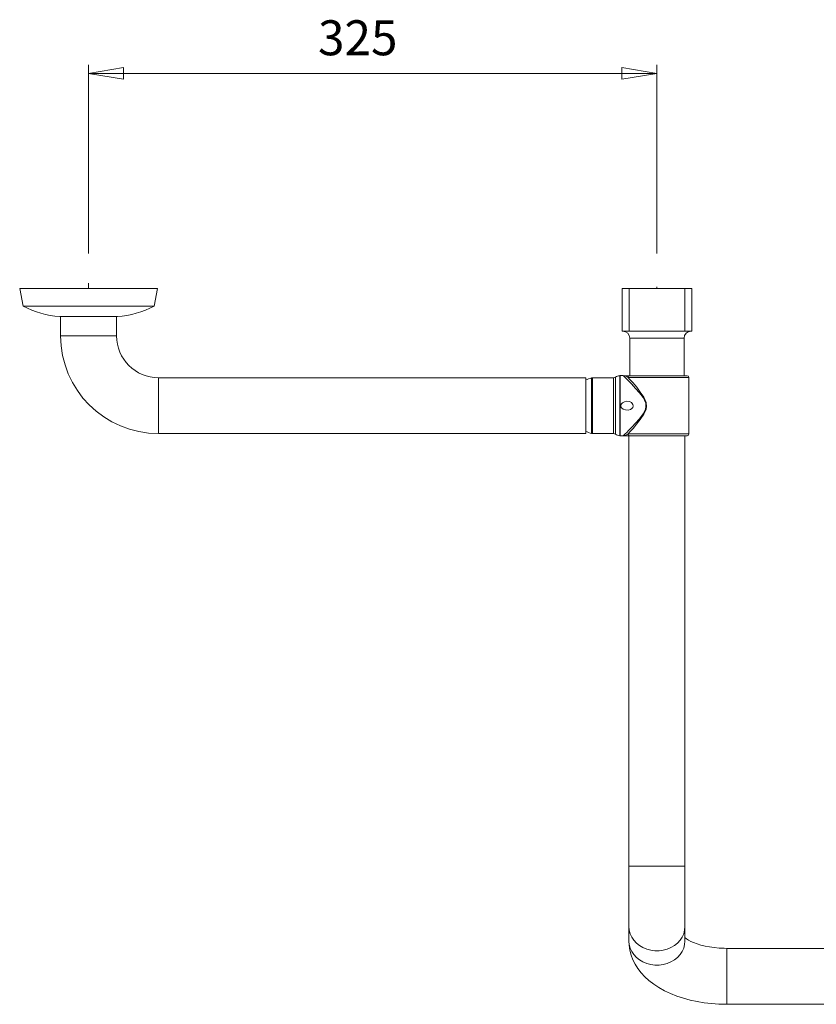
# Model space of a CAD drawing. Units: inches. Extents: x 5 to 289, y 24 to 169.
# Drawn here: x 116 to 140, y 83 to 113 of the extents above; entities that cross this region are included whole.
import ezdxf

# ---------------------------------------------------------------- set-up
doc = ezdxf.new("R2010")
doc.units = ezdxf.units.IN
doc.header["$MEASUREMENT"] = 0
doc.layers.add('Dimensions ALL', color=7, linetype='Continuous')
doc.layers.add('Stainless', color=7, linetype='Continuous')

# ---------------------------------------------------------------- blocks, each defined once
blk = doc.blocks.new('block 210')
at = {"layer": 'Stainless', "lineweight": 0}
blk.add_lwpolyline([(117.745, 104.541), (117.745, 104.712)], dxfattribs=at)
blk = doc.blocks.new('block 211')
at = {"layer": 'Stainless', "lineweight": 0}
blk.add_lwpolyline([(135.234, 104.541), (135.234, 104.59)], dxfattribs=at)
blk = doc.blocks.new('block 241')
at = {"layer": 'Stainless', "color": 82, "lineweight": 15, "true_color": 0x33cc00}
blk.add_open_spline([(136.162, 100.012), (136.192, 100.012), (136.216, 100.037), (136.216, 100.066)], degree=3, dxfattribs=at)
blk = doc.blocks.new('block 242')
at = {"layer": 'Stainless', "color": 82, "lineweight": 15, "true_color": 0x33cc00}
blk.add_open_spline([(136.216, 101.805), (136.216, 101.834), (136.192, 101.858), (136.162, 101.858)], degree=3, dxfattribs=at)
blk = doc.blocks.new('block 243')
at = {"layer": 'Stainless', "color": 82, "lineweight": 15, "true_color": 0x33cc00}
blk.add_lwpolyline([(136.216, 100.066), (136.216, 101.805)], dxfattribs=at)
blk = doc.blocks.new('block 244')
at = {"layer": 'Stainless', "color": 82, "lineweight": 15, "true_color": 0x33cc00}
blk.add_open_spline([(134.099, 101.861), (134.095, 101.861), (134.091, 101.861), (134.088, 101.86)], degree=3, dxfattribs=at)
blk = doc.blocks.new('block 245')
at = {"layer": 'Stainless', "color": 82, "lineweight": 15, "true_color": 0x33cc00}
blk.add_open_spline([(134.088, 100.01), (134.091, 100.01), (134.095, 100.01), (134.099, 100.01)], degree=3, dxfattribs=at)
blk = doc.blocks.new('block 246')
at = {"layer": 'Stainless', "color": 82, "lineweight": 15, "true_color": 0x33cc00}
blk.add_lwpolyline([(134.099, 100.01), (134.198, 100.01)], dxfattribs=at)
blk = doc.blocks.new('block 247')
at = {"layer": 'Stainless', "color": 82, "lineweight": 15, "true_color": 0x33cc00}
blk.add_lwpolyline([(134.198, 101.861), (134.099, 101.861)], dxfattribs=at)
blk = doc.blocks.new('block 248')
at = {"layer": 'Stainless', "color": 82, "lineweight": 15, "true_color": 0x33cc00}
blk.add_open_spline([(133.962, 100.058), (133.999, 100.032), (134.042, 100.015), (134.088, 100.01)], degree=3, dxfattribs=at)
blk = doc.blocks.new('block 249')
at = {"layer": 'Stainless', "color": 82, "lineweight": 15, "true_color": 0x33cc00}
blk.add_open_spline([(134.088, 101.86), (134.042, 101.856), (133.999, 101.839), (133.962, 101.814)], degree=3, dxfattribs=at)
blk = doc.blocks.new('block 250')
at = {"layer": 'Stainless', "color": 82, "lineweight": 15, "true_color": 0x33cc00}
blk.add_open_spline([(133.962, 100.058), (133.944, 100.07), (133.922, 100.077), (133.9, 100.077)], degree=3, dxfattribs=at)
blk = doc.blocks.new('block 251')
at = {"layer": 'Stainless', "color": 82, "lineweight": 15, "true_color": 0x33cc00}
blk.add_open_spline([(133.9, 101.794), (133.922, 101.794), (133.944, 101.801), (133.962, 101.814)], degree=3, dxfattribs=at)
blk = doc.blocks.new('block 252')
at = {"layer": 'Stainless', "color": 82, "lineweight": 15, "true_color": 0x33cc00}
blk.add_lwpolyline([(133.253, 100.077), (133.9, 100.077)], dxfattribs=at)
blk = doc.blocks.new('block 253')
at = {"layer": 'Stainless', "color": 82, "lineweight": 15, "true_color": 0x33cc00}
blk.add_lwpolyline([(133.9, 101.794), (133.253, 101.794)], dxfattribs=at)
blk = doc.blocks.new('block 254')
at = {"layer": 'Stainless', "color": 82, "lineweight": 15, "true_color": 0x33cc00}
blk.add_open_spline([(133.253, 101.794), (133.243, 101.794), (133.234, 101.793), (133.225, 101.79)], degree=3, dxfattribs=at)
blk = doc.blocks.new('block 255')
at = {"layer": 'Stainless', "color": 82, "lineweight": 15, "true_color": 0x33cc00}
blk.add_open_spline([(133.225, 100.081), (133.234, 100.079), (133.243, 100.077), (133.253, 100.077)], degree=3, dxfattribs=at)
blk = doc.blocks.new('block 256')
at = {"layer": 'Stainless', "color": 82, "lineweight": 15, "true_color": 0x33cc00}
blk.add_open_spline([(133.225, 101.79), (133.162, 101.773), (133.101, 101.752), (133.042, 101.727)], degree=3, dxfattribs=at)
blk = doc.blocks.new('block 257')
at = {"layer": 'Stainless', "color": 82, "lineweight": 15, "true_color": 0x33cc00}
blk.add_open_spline([(133.042, 100.144), (133.101, 100.119), (133.162, 100.098), (133.225, 100.081)], degree=3, dxfattribs=at)
blk = doc.blocks.new('block 262')
at = {"layer": 'Stainless', "color": 82, "lineweight": 15, "true_color": 0x33cc00}
blk.add_lwpolyline([(115.624, 104.541), (115.732, 104.003)], dxfattribs=at)
blk = doc.blocks.new('block 263')
at = {"layer": 'Stainless', "color": 82, "lineweight": 15, "true_color": 0x33cc00}
blk.add_lwpolyline([(119.757, 104.003), (119.865, 104.541)], dxfattribs=at)
blk = doc.blocks.new('block 264')
at = {"layer": 'Stainless', "color": 82, "lineweight": 15, "true_color": 0x33cc00}
blk.add_open_spline([(115.732, 104.003), (116.079, 103.817), (116.463, 103.706), (116.857, 103.68)], degree=3, dxfattribs=at)
blk = doc.blocks.new('block 265')
at = {"layer": 'Stainless', "color": 82, "lineweight": 15, "true_color": 0x33cc00}
blk.add_open_spline([(118.633, 103.68), (119.026, 103.706), (119.41, 103.817), (119.757, 104.003)], degree=3, dxfattribs=at)
blk = doc.blocks.new('block 266')
at = {"layer": 'Stainless', "color": 82, "lineweight": 15, "true_color": 0x33cc00}
blk.add_lwpolyline([(133.042, 101.796), (119.897, 101.796)], dxfattribs=at)
blk = doc.blocks.new('block 267')
at = {"layer": 'Stainless', "color": 82, "lineweight": 15, "true_color": 0x33cc00}
blk.add_lwpolyline([(119.897, 100.075), (133.042, 100.075)], dxfattribs=at)
blk = doc.blocks.new('block 268')
at = {"layer": 'Stainless', "color": 82, "lineweight": 15, "true_color": 0x33cc00}
blk.add_open_spline([(118.606, 103.088), (118.606, 102.375), (119.184, 101.796), (119.897, 101.796)], degree=3, dxfattribs=at)
blk = doc.blocks.new('block 269')
at = {"layer": 'Stainless', "color": 82, "lineweight": 15, "true_color": 0x33cc00}
blk.add_open_spline([(116.883, 103.088), (116.883, 101.424), (118.233, 100.075), (119.897, 100.075)], degree=3, dxfattribs=at)
blk = doc.blocks.new('block 270')
at = {"layer": 'Stainless', "color": 82, "lineweight": 15, "true_color": 0x33cc00}
blk.add_lwpolyline([(116.883, 103.68), (116.883, 103.088)], dxfattribs=at)
blk = doc.blocks.new('block 271')
at = {"layer": 'Stainless', "color": 82, "lineweight": 15, "true_color": 0x33cc00}
blk.add_lwpolyline([(118.606, 103.088), (118.606, 103.68)], dxfattribs=at)
blk = doc.blocks.new('block 272')
at = {"layer": 'Stainless', "color": 82, "lineweight": 15, "true_color": 0x33cc00}
blk.add_open_spline([(136.283, 103.228), (136.165, 103.228), (136.068, 103.132), (136.068, 103.013)], degree=3, dxfattribs=at)
blk = doc.blocks.new('block 273')
at = {"layer": 'Stainless', "color": 82, "lineweight": 15, "true_color": 0x33cc00}
blk.add_open_spline([(134.4, 103.013), (134.4, 103.132), (134.304, 103.228), (134.185, 103.228)], degree=3, dxfattribs=at)
blk = doc.blocks.new('block 274')
at = {"layer": 'Stainless', "color": 82, "lineweight": 15, "true_color": 0x33cc00}
blk.add_lwpolyline([(134.4, 103.013), (134.4, 101.858)], dxfattribs=at)
blk = doc.blocks.new('block 275')
at = {"layer": 'Stainless', "color": 82, "lineweight": 15, "true_color": 0x33cc00}
blk.add_lwpolyline([(136.068, 101.858), (136.068, 103.013)], dxfattribs=at)
blk = doc.blocks.new('block 280')
at = {"layer": 'Stainless', "color": 82, "lineweight": 15, "true_color": 0x33cc00}
blk.add_lwpolyline([(134.373, 100.01), (134.373, 86.757)], dxfattribs=at)
blk = doc.blocks.new('block 281')
at = {"layer": 'Stainless', "color": 82, "lineweight": 15, "true_color": 0x33cc00}
blk.add_lwpolyline([(136.095, 86.757), (136.095, 100.012)], dxfattribs=at)
blk = doc.blocks.new('block 282')
at = {"layer": 'Stainless', "color": 82, "lineweight": 15, "true_color": 0x33cc00}
blk.add_lwpolyline([(134.373, 86.757), (134.373, 84.899)], dxfattribs=at)
blk = doc.blocks.new('block 283')
at = {"layer": 'Stainless', "color": 82, "lineweight": 15, "true_color": 0x33cc00}
blk.add_lwpolyline([(136.095, 84.899), (136.095, 86.757)], dxfattribs=at)
blk = doc.blocks.new('block 290')
at = {"layer": 'Stainless', "color": 82, "lineweight": 15, "true_color": 0x33cc00}
blk.add_lwpolyline([(136.095, 84.457), (136.095, 84.899)], dxfattribs=at)
blk = doc.blocks.new('block 291')
at = {"layer": 'Stainless', "color": 82, "lineweight": 15, "true_color": 0x33cc00}
blk.add_lwpolyline([(134.373, 84.899), (134.373, 84.457)], dxfattribs=at)
blk = doc.blocks.new('block 294')
at = {"layer": 'Stainless', "color": 82, "lineweight": 15, "true_color": 0x33cc00}
blk.add_lwpolyline([(134.373, 84.457), (134.379, 84.327), (134.401, 84.175), (134.44, 84.026), (134.494, 83.882), (134.563, 83.743), (134.646, 83.608), (134.745, 83.479), (134.859, 83.355), (134.988, 83.238), (135.133, 83.126), (135.293, 83.021), (135.466, 82.925), (135.652, 82.838), (135.848, 82.761), (136.05, 82.694), (136.26, 82.638), (136.474, 82.592), (136.692, 82.557), (136.913, 82.531), (137.135, 82.515), (137.347, 82.509), (137.387, 82.509)], dxfattribs=at)
blk = doc.blocks.new('block 295')
at = {"layer": 'Stainless', "color": 82, "lineweight": 15, "true_color": 0x33cc00}
blk.add_lwpolyline([(137.387, 84.231), (137.307, 84.232), (137.151, 84.239), (136.999, 84.253), (136.853, 84.274), (136.714, 84.301), (136.585, 84.332), (136.467, 84.368), (136.363, 84.407), (136.274, 84.446), (136.2, 84.485), (136.143, 84.521), (136.102, 84.551), (136.095, 84.557)], dxfattribs=at)
blk = doc.blocks.new('block 296')
at = {"layer": 'Stainless', "color": 82, "lineweight": 15, "true_color": 0x33cc00}
blk.add_lwpolyline([(163.649, 84.231), (137.387, 84.231)], dxfattribs=at)
blk = doc.blocks.new('block 297')
at = {"layer": 'Stainless', "color": 82, "lineweight": 15, "true_color": 0x33cc00}
blk.add_lwpolyline([(137.387, 82.509), (140.777, 82.509)], dxfattribs=at)
blk = doc.blocks.new('block 311')
at = {"layer": 'Stainless', "color": 82, "lineweight": 15, "true_color": 0x33cc00}
blk.add_lwpolyline([(136.162, 100.012), (134.399, 100.012)], dxfattribs=at)
blk = doc.blocks.new('block 312')
at = {"layer": 'Stainless', "color": 82, "lineweight": 15, "true_color": 0x33cc00}
blk.add_lwpolyline([(134.399, 101.858), (136.162, 101.858)], dxfattribs=at)
blk = doc.blocks.new('block 313')
at = {"layer": 'Stainless', "color": 82, "lineweight": 15, "true_color": 0x33cc00}
blk.add_lwpolyline([(134.5, 100.935), (134.493, 100.973), (134.475, 101.005), (134.446, 101.033), (134.391, 101.06), (134.312, 101.07), (134.231, 101.056), (134.171, 101.024), (134.139, 100.993), (134.124, 100.962), (134.12, 100.928), (134.127, 100.899), (134.148, 100.867), (134.192, 100.833), (134.268, 100.806), (134.351, 100.803), (134.418, 100.822), (134.462, 100.851), (134.488, 100.885), (134.5, 100.926), (134.5, 100.935)], dxfattribs=at)
blk = doc.blocks.new('block 314')
at = {"layer": 'Stainless', "color": 82, "lineweight": 15, "true_color": 0x33cc00}
blk.add_open_spline([(134.207, 101.858), (134.205, 101.858), (134.203, 101.858), (134.201, 101.858)], degree=3, dxfattribs=at)
blk = doc.blocks.new('block 315')
at = {"layer": 'Stainless', "color": 82, "lineweight": 15, "true_color": 0x33cc00}
blk.add_open_spline([(134.201, 100.012), (134.203, 100.012), (134.205, 100.012), (134.207, 100.012)], degree=3, dxfattribs=at)
blk = doc.blocks.new('block 316')
at = {"layer": 'Stainless', "color": 82, "lineweight": 15, "true_color": 0x33cc00}
blk.add_lwpolyline([(136.095, 100.012), (136.101, 100.012)], dxfattribs=at)
blk = doc.blocks.new('block 317')
at = {"layer": 'Stainless', "color": 82, "lineweight": 15, "true_color": 0x33cc00}
blk.add_lwpolyline([(136.068, 101.858), (136.101, 101.858)], dxfattribs=at)
blk = doc.blocks.new('block 318')
at = {"layer": 'Stainless', "color": 82, "lineweight": 15, "true_color": 0x33cc00}
blk.add_lwpolyline([(134.399, 100.012), (134.207, 100.012)], dxfattribs=at)
blk = doc.blocks.new('block 319')
at = {"layer": 'Stainless', "color": 82, "lineweight": 15, "true_color": 0x33cc00}
blk.add_lwpolyline([(134.207, 101.858), (134.399, 101.858)], dxfattribs=at)
blk = doc.blocks.new('block 323')
at = {"layer": 'Stainless', "color": 82, "lineweight": 15, "true_color": 0x33cc00}
blk.add_lwpolyline([(115.746, 104.003), (119.757, 104.003)], dxfattribs=at)
blk = doc.blocks.new('block 324')
at = {"layer": 'Stainless', "color": 82, "lineweight": 15, "true_color": 0x33cc00}
blk.add_lwpolyline([(115.732, 104.003), (115.746, 104.003)], dxfattribs=at)
blk = doc.blocks.new('block 325')
at = {"layer": 'Stainless', "color": 82, "lineweight": 15, "true_color": 0x33cc00}
blk.add_lwpolyline([(115.639, 104.541), (119.865, 104.541)], dxfattribs=at)
blk = doc.blocks.new('block 326')
at = {"layer": 'Stainless', "color": 82, "lineweight": 15, "true_color": 0x33cc00}
blk.add_lwpolyline([(115.624, 104.541), (115.639, 104.541)], dxfattribs=at)
blk = doc.blocks.new('block 327')
at = {"layer": 'Stainless', "color": 82, "lineweight": 15, "true_color": 0x33cc00}
blk.add_lwpolyline([(116.857, 103.68), (118.633, 103.68)], dxfattribs=at)
blk = doc.blocks.new('block 328')
at = {"layer": 'Stainless', "color": 82, "lineweight": 15, "true_color": 0x33cc00}
blk.add_lwpolyline([(133.042, 100.935), (133.042, 100.075)], dxfattribs=at)
blk = doc.blocks.new('block 329')
at = {"layer": 'Stainless', "color": 82, "lineweight": 15, "true_color": 0x33cc00}
blk.add_lwpolyline([(133.042, 101.796), (133.042, 100.935)], dxfattribs=at)
blk = doc.blocks.new('block 330')
at = {"layer": 'Stainless', "color": 82, "lineweight": 15, "true_color": 0x33cc00}
blk.add_lwpolyline([(136.09, 103.228), (134.378, 103.228)], dxfattribs=at)
blk = doc.blocks.new('block 331')
at = {"layer": 'Stainless', "color": 82, "lineweight": 15, "true_color": 0x33cc00}
blk.add_lwpolyline([(136.09, 104.541), (134.378, 104.541)], dxfattribs=at)
blk = doc.blocks.new('block 332')
at = {"layer": 'Stainless', "color": 82, "lineweight": 15, "true_color": 0x33cc00}
blk.add_lwpolyline([(136.305, 103.228), (136.305, 104.541)], dxfattribs=at)
blk = doc.blocks.new('block 333')
at = {"layer": 'Stainless', "color": 82, "lineweight": 15, "true_color": 0x33cc00}
blk.add_lwpolyline([(136.305, 104.541), (136.09, 104.541)], dxfattribs=at)
blk = doc.blocks.new('block 334')
at = {"layer": 'Stainless', "color": 82, "lineweight": 15, "true_color": 0x33cc00}
blk.add_lwpolyline([(136.305, 103.228), (136.09, 103.228)], dxfattribs=at)
blk = doc.blocks.new('block 335')
at = {"layer": 'Stainless', "color": 82, "lineweight": 15, "true_color": 0x33cc00}
blk.add_lwpolyline([(134.163, 103.228), (134.163, 104.541)], dxfattribs=at)
blk = doc.blocks.new('block 336')
at = {"layer": 'Stainless', "color": 82, "lineweight": 15, "true_color": 0x33cc00}
blk.add_lwpolyline([(134.378, 104.541), (134.163, 104.541)], dxfattribs=at)
blk = doc.blocks.new('block 337')
at = {"layer": 'Stainless', "color": 82, "lineweight": 15, "true_color": 0x33cc00}
blk.add_lwpolyline([(134.378, 103.228), (134.163, 103.228)], dxfattribs=at)
blk = doc.blocks.new('block 416')
at = {"layer": 'Stainless', "lineweight": 0}
blk.add_open_spline([(134.35, 100.066), (134.349, 100.038), (134.37, 100.014), (134.399, 100.012)], degree=3, dxfattribs=at)
blk = doc.blocks.new('block 417')
at = {"layer": 'Stainless', "lineweight": 0}
blk.add_lwpolyline([(134.35, 100.066), (136.216, 100.066)], dxfattribs=at)
blk = doc.blocks.new('block 418')
at = {"layer": 'Stainless', "lineweight": 0}
blk.add_lwpolyline([(136.216, 101.805), (134.35, 101.805)], dxfattribs=at)
blk = doc.blocks.new('block 419')
at = {"layer": 'Stainless', "lineweight": 0}
blk.add_open_spline([(134.399, 101.858), (134.37, 101.857), (134.349, 101.833), (134.35, 101.805)], degree=3, dxfattribs=at)
blk = doc.blocks.new('block 420')
at = {"layer": 'Stainless', "lineweight": 0}
blk.add_lwpolyline([(134.35, 101.805), (134.384, 101.767), (134.49, 101.645), (134.61, 101.501), (134.722, 101.357), (134.828, 101.199), (134.9, 101.036), (134.913, 100.906), (134.898, 100.826), (134.83, 100.675), (134.722, 100.513), (134.607, 100.367), (134.5, 100.238), (134.404, 100.127), (134.35, 100.066)], dxfattribs=at)
blk = doc.blocks.new('block 421')
at = {"layer": 'Stainless', "lineweight": 0}
blk.add_open_spline([(134.35, 101.805), (134.306, 101.836), (134.255, 101.855), (134.201, 101.858)], degree=3, dxfattribs=at)
blk = doc.blocks.new('block 422')
at = {"layer": 'Stainless', "lineweight": 0}
blk.add_open_spline([(134.201, 100.012), (134.255, 100.017), (134.306, 100.035), (134.35, 100.066)], degree=3, dxfattribs=at)
blk = doc.blocks.new('block 423')
at = {"layer": 'Stainless', "lineweight": 0}
blk.add_lwpolyline([(134.201, 100.012), (134.204, 100.016), (134.224, 100.036), (134.256, 100.068), (134.303, 100.115), (134.358, 100.172), (134.46, 100.277), (134.572, 100.398), (134.693, 100.535), (134.808, 100.689), (134.879, 100.832), (134.895, 100.908), (134.887, 101.011), (134.882, 101.031), (134.849, 101.111), (134.806, 101.185), (134.694, 101.335), (134.576, 101.47), (134.449, 101.606), (134.337, 101.721), (134.28, 101.779), (134.236, 101.824), (134.201, 101.858)], dxfattribs=at)
blk = doc.blocks.new('block 424')
at = {"layer": 'Stainless', "lineweight": 0}
blk.add_lwpolyline([(134.088, 100.01), (134.088, 101.86)], dxfattribs=at)
blk = doc.blocks.new('block 425')
at = {"layer": 'Stainless', "lineweight": 0}
blk.add_lwpolyline([(134.099, 101.861), (134.099, 100.01)], dxfattribs=at)
blk = doc.blocks.new('block 426')
at = {"layer": 'Stainless', "lineweight": 0}
blk.add_lwpolyline([(133.962, 101.814), (133.962, 100.058)], dxfattribs=at)
blk = doc.blocks.new('block 427')
at = {"layer": 'Stainless', "lineweight": 0}
blk.add_lwpolyline([(133.9, 100.935), (133.9, 101.794)], dxfattribs=at)
blk = doc.blocks.new('block 428')
at = {"layer": 'Stainless', "lineweight": 0}
blk.add_lwpolyline([(133.9, 100.077), (133.9, 100.935)], dxfattribs=at)
blk = doc.blocks.new('block 429')
at = {"layer": 'Stainless', "lineweight": 0}
blk.add_lwpolyline([(133.253, 101.794), (133.253, 100.077)], dxfattribs=at)
blk = doc.blocks.new('block 430')
at = {"layer": 'Stainless', "lineweight": 0}
blk.add_lwpolyline([(133.225, 100.081), (133.225, 101.79)], dxfattribs=at)
blk = doc.blocks.new('block 431')
at = {"layer": 'Stainless', "lineweight": 0}
blk.add_lwpolyline([(119.897, 100.935), (119.897, 100.075)], dxfattribs=at)
blk = doc.blocks.new('block 432')
at = {"layer": 'Stainless', "lineweight": 0}
blk.add_lwpolyline([(119.897, 101.796), (119.897, 100.935)], dxfattribs=at)
blk = doc.blocks.new('block 433')
at = {"layer": 'Stainless', "lineweight": 0}
blk.add_lwpolyline([(117.745, 103.088), (116.883, 103.088)], dxfattribs=at)
blk = doc.blocks.new('block 434')
at = {"layer": 'Stainless', "lineweight": 0}
blk.add_lwpolyline([(118.606, 103.088), (117.745, 103.088)], dxfattribs=at)
blk = doc.blocks.new('block 435')
at = {"layer": 'Stainless', "lineweight": 0}
blk.add_lwpolyline([(136.09, 103.228), (136.09, 104.541)], dxfattribs=at)
blk = doc.blocks.new('block 436')
at = {"layer": 'Stainless', "lineweight": 0}
blk.add_lwpolyline([(134.378, 103.228), (134.378, 104.541)], dxfattribs=at)
blk = doc.blocks.new('block 437')
at = {"layer": 'Stainless', "lineweight": 0}
blk.add_lwpolyline([(136.068, 103.013), (134.4, 103.013)], dxfattribs=at)
blk = doc.blocks.new('block 465')
at = {"layer": 'Stainless', "lineweight": 0}
blk.add_lwpolyline([(136.095, 86.757), (134.373, 86.757)], dxfattribs=at)
blk = doc.blocks.new('block 466')
at = {"layer": 'Stainless', "lineweight": 0}
blk.add_lwpolyline([(136.095, 84.899), (136.086, 84.788), (136.057, 84.68), (136.01, 84.576), (135.946, 84.48), (135.865, 84.393), (135.771, 84.318), (135.665, 84.255), (135.549, 84.207), (135.426, 84.174), (135.298, 84.158), (135.17, 84.158), (135.042, 84.174), (134.92, 84.207), (134.803, 84.255), (134.697, 84.318), (134.603, 84.393), (134.523, 84.48), (134.458, 84.576), (134.411, 84.68), (134.383, 84.788), (134.373, 84.899)], dxfattribs=at)
blk = doc.blocks.new('block 470')
at = {"layer": 'Stainless', "lineweight": 0}
blk.add_lwpolyline([(136.095, 84.457), (136.086, 84.346), (136.057, 84.238), (136.01, 84.134), (135.946, 84.038), (135.865, 83.951), (135.771, 83.876), (135.665, 83.813), (135.549, 83.765), (135.426, 83.732), (135.298, 83.716), (135.17, 83.716), (135.042, 83.732), (134.92, 83.765), (134.803, 83.813), (134.697, 83.876), (134.603, 83.951), (134.523, 84.038), (134.458, 84.134), (134.411, 84.238), (134.383, 84.346), (134.373, 84.457)], dxfattribs=at)
blk = doc.blocks.new('block 472')
at = {"layer": 'Stainless', "lineweight": 0}
blk.add_lwpolyline([(137.387, 84.231), (137.387, 82.509)], dxfattribs=at)
blk = doc.blocks.new('block 960')
at = {"layer": 'Dimensions ALL', "lineweight": 0}
blk.add_lwpolyline([(135.234, 105.617), (135.234, 111.432)], dxfattribs=at)
blk = doc.blocks.new('block 961')
at = {"layer": 'Dimensions ALL', "lineweight": 0}
blk.add_lwpolyline([(117.745, 105.617), (117.745, 111.432)], dxfattribs=at)
blk = doc.blocks.new('block 962')
at = {"layer": 'Dimensions ALL', "lineweight": 0}
blk.add_lwpolyline([(134.158, 111.163), (118.821, 111.163)], dxfattribs=at)
blk = doc.blocks.new('block 964')
at = {"layer": 'Dimensions ALL', "lineweight": 0}
blk.add_lwpolyline([(134.158, 111.343), (135.234, 111.163)], dxfattribs=at)
blk = doc.blocks.new('block 965')
at = {"layer": 'Dimensions ALL', "lineweight": 0}
blk.add_lwpolyline([(135.234, 111.163), (134.158, 110.984)], dxfattribs=at)
blk = doc.blocks.new('block 966')
at = {"layer": 'Dimensions ALL', "lineweight": 0}
blk.add_lwpolyline([(134.158, 111.343), (134.158, 110.984)], dxfattribs=at)
blk = doc.blocks.new('block 967')
at = {"layer": 'Dimensions ALL', "lineweight": 0}
blk.add_lwpolyline([(135.234, 111.163), (134.158, 111.163)], dxfattribs=at)
blk = doc.blocks.new('block 963')
at = {"layer": 'Dimensions ALL'}
for name in ['block 964', 'block 966', 'block 965', 'block 967']:
    blk.add_blockref(name, (0, 0), dxfattribs=at)
blk = doc.blocks.new('block 969')
at = {"layer": 'Dimensions ALL', "lineweight": 0}
blk.add_lwpolyline([(118.821, 110.984), (117.745, 111.163)], dxfattribs=at)
blk = doc.blocks.new('block 970')
at = {"layer": 'Dimensions ALL', "lineweight": 0}
blk.add_lwpolyline([(117.745, 111.163), (118.821, 111.343)], dxfattribs=at)
blk = doc.blocks.new('block 971')
at = {"layer": 'Dimensions ALL', "lineweight": 0}
blk.add_lwpolyline([(118.821, 110.984), (118.821, 111.343)], dxfattribs=at)
blk = doc.blocks.new('block 972')
at = {"layer": 'Dimensions ALL', "lineweight": 0}
blk.add_lwpolyline([(117.745, 111.163), (118.821, 111.163)], dxfattribs=at)
blk = doc.blocks.new('block 968')
at = {"layer": 'Dimensions ALL'}
for name in ['block 970', 'block 971', 'block 969', 'block 972']:
    blk.add_blockref(name, (0, 0), dxfattribs=at)
blk = doc.blocks.new('block 973')
at = {"layer": 'Dimensions ALL', "color": 4, "true_color": 0x00ffff, "insert": (124.804, 111.723), "char_height": 1.07633, "attachment_point": 7}
blk.add_mtext('\\fArial|b0|i0|c0|p34;\\W1;325', dxfattribs=at)
blk = doc.blocks.new('block 974')
at = {"layer": 'Dimensions ALL', "lineweight": 0}
blk.add_lwpolyline([(135.234, 104.541), (135.234, 104.541)], dxfattribs=at)
blk = doc.blocks.new('block 975')
at = {"layer": 'Dimensions ALL', "lineweight": 0}
blk.add_lwpolyline([(117.745, 104.541), (117.745, 104.541)], dxfattribs=at)
blk = doc.blocks.new('block 976')
at = {"layer": 'Dimensions ALL', "lineweight": 0}
blk.add_lwpolyline([(117.745, 111.163), (117.745, 111.163)], dxfattribs=at)
blk = doc.blocks.new('block 959')
at = {"layer": 'Dimensions ALL'}
for name in ['block 973', 'block 961', 'block 968', 'block 963', 'block 960', 'block 976', 'block 962', 'block 975', 'block 974']:
    blk.add_blockref(name, (0, 0), dxfattribs=at)

msp = doc.modelspace()

# ---------------------------------------------------------------- block references
at = {"layer": 'Dimensions ALL'}
msp.add_blockref('block 959', (0, 0), dxfattribs=at)
at = {"layer": 'Stainless'}
for name in ['block 210', 'block 211', 'block 262', 'block 326', 'block 325', 'block 263', 'block 335', 'block 336', 'block 331', 'block 436', 'block 333', 'block 435', 'block 332', 'block 264', 'block 324', 'block 323', 'block 265', 'block 327', 'block 270', 'block 271', 'block 269', 'block 433', 'block 434', 'block 268', 'block 337', 'block 273', 'block 330', 'block 272', 'block 334', 'block 274', 'block 437', 'block 275', 'block 249', 'block 244', 'block 424', 'block 247', 'block 425', 'block 314', 'block 421', 'block 423', 'block 319', 'block 419', 'block 312', 'block 317', 'block 242', 'block 266', 'block 432', 'block 329', 'block 256', 'block 254', 'block 430', 'block 253', 'block 429', 'block 251', 'block 427', 'block 426', 'block 418', 'block 420', 'block 243', 'block 431', 'block 328', 'block 428', 'block 313', 'block 267', 'block 257', 'block 255', 'block 252', 'block 250', 'block 248', 'block 422', 'block 416', 'block 417', 'block 241', 'block 245', 'block 246', 'block 315', 'block 318', 'block 280', 'block 311', 'block 281', 'block 316', 'block 282', 'block 465', 'block 283', 'block 291', 'block 466', 'block 290', 'block 294', 'block 470', 'block 295', 'block 296', 'block 472', 'block 297']:
    msp.add_blockref(name, (0, 0), dxfattribs=at)

doc.saveas('drawing.dxf')
